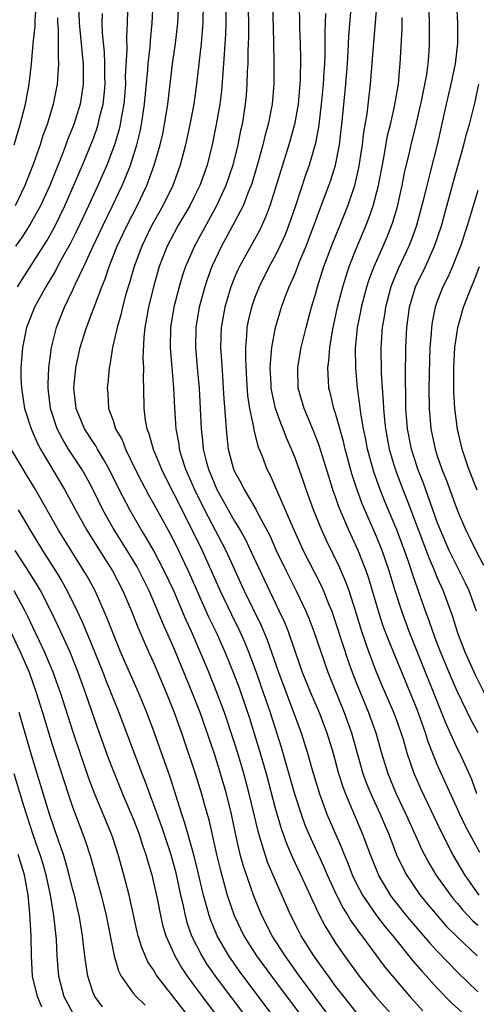
# Model space of a CAD drawing. Units: inches. Extents: x 2643000 to 2644224, y 1479000 to 1480720.
# Drawn here: x 2643436 to 2643481, y 1479666 to 1479763 of the extents above; entities that cross this region are included whole.
import ezdxf

# ---------------------------------------------------------------- set-up
doc = ezdxf.new("R2010")
doc.units = ezdxf.units.IN
doc.header["$MEASUREMENT"] = 0
doc.layers.add('LD26431479_2ft', color=242, linetype='Continuous')

msp = doc.modelspace()

# ---------------------------------------------------------------- linework, layer by layer
at = {"layer": 'LD26431479_2ft'}
for points, elevation in [([(2643435.255, 1479751), (2643435.836, 1479753), (2643436.355, 1479755), (2643436.733, 1479757), (2643436.958, 1479759), (2643437.131, 1479761), (2643437.301, 1479762.699), (2643437.302, 1479763.302), (2643437.453, 1479765)], 9822), ([(2643441.595, 1479765), (2643441.672, 1479763), (2643441.857, 1479761), (2643441.938, 1479759.938), (2643442.036, 1479759), (2643442.065, 1479757.935), (2643442.056, 1479757), (2643441.874, 1479755.874), (2643441.753, 1479755), (2643441.142, 1479753), (2643440.52, 1479751.48), (2643440.356, 1479751), (2643439.953, 1479749.953), (2643438.755, 1479747), (2643437.843, 1479745), (2643437.556, 1479744.444), (2643436.83, 1479743.17), (2643436.05, 1479741.95), (2643435.372, 1479741)], 9826), ([(2643446.46, 1479765.54), (2643446.389, 1479763), (2643446.314, 1479761.687), (2643446.354, 1479760.354), (2643446.212, 1479757.788), (2643446.214, 1479757), (2643446.052, 1479755), (2643445.83, 1479753.83), (2643445.705, 1479753), (2643445.574, 1479752.426), (2643445.156, 1479751), (2643444.388, 1479749), (2643443.507, 1479747), (2643442.593, 1479745), (2643441.443, 1479742.557), (2643440.767, 1479741.234), (2643440.16, 1479740.16), (2643439.532, 1479739), (2643439.356, 1479738.644), (2643438.61, 1479737.39), (2643438.361, 1479737), (2643437.256, 1479735), (2643436.629, 1479733.371), (2643436.471, 1479733), (2643436.07, 1479731), (2643435.913, 1479729), (2643435.916, 1479728.084), (2643435.952, 1479727), (2643436.262, 1479725), (2643436.909, 1479723), (2643437.549, 1479721.549), (2643437.842, 1479721), (2643440.218, 1479717), (2643441.294, 1479715), (2643442.419, 1479713), (2643443.407, 1479711.408), (2643444.935, 1479709), (2643445.972, 1479707), (2643446.834, 1479705), (2643447.44, 1479703.44), (2643448.51, 1479701), (2643449, 1479699.933), (2643450.253, 1479697), (2643451.048, 1479695), (2643451.746, 1479693), (2643453.096, 1479689), (2643453.73, 1479687), (2643453.998, 1479686.002), (2643454.444, 1479684.444), (2643455.217, 1479681), (2643455.561, 1479679.561), (2643456.279, 1479677), (2643456.964, 1479675), (2643457.913, 1479673), (2643459.162, 1479671), (2643460.628, 1479669), (2643463.354, 1479665.353)], 9830), ([(2643467, 1479664.179), (2643463.417, 1479669), (2643461.971, 1479671), (2643460.7, 1479673), (2643459.695, 1479675), (2643458.906, 1479676.906), (2643457.865, 1479679.865), (2643457.561, 1479681), (2643457.08, 1479683.08), (2643456.681, 1479685), (2643456.197, 1479687), (2643455.621, 1479689), (2643455, 1479690.938), (2643453.583, 1479695), (2643452.821, 1479697), (2643452.002, 1479699), (2643451, 1479701.381), (2643449.878, 1479703.878), (2643449.43, 1479705), (2643448.569, 1479707), (2643447.582, 1479709), (2643447.376, 1479709.376), (2643446.39, 1479711), (2643445, 1479713.2), (2643443.989, 1479715), (2643443, 1479717.029), (2643442.312, 1479718.312), (2643441.917, 1479719), (2643440.617, 1479721), (2643439.997, 1479721.997), (2643439.493, 1479723), (2643438.821, 1479725), (2643438.583, 1479727), (2643438.582, 1479727.418), (2643438.666, 1479729), (2643438.941, 1479731), (2643439.42, 1479733), (2643440.195, 1479735), (2643441, 1479736.647), (2643441.289, 1479737.289), (2643442.117, 1479739), (2643443.03, 1479741), (2643443.979, 1479743), (2643444.953, 1479745), (2643445.897, 1479747), (2643446.235, 1479747.765), (2643446.714, 1479749), (2643447.363, 1479751), (2643447.684, 1479752.317), (2643447.82, 1479753), (2643448.11, 1479755), (2643448.427, 1479758.427), (2643448.459, 1479759), (2643448.654, 1479760.653), (2643448.693, 1479761.307), (2643448.869, 1479763), (2643448.96, 1479764.96)], 9832), ([(2643469, 1479665.458), (2643467.764, 1479667), (2643467, 1479667.989), (2643466.254, 1479669), (2643465.748, 1479669.747), (2643464.832, 1479671), (2643463.58, 1479673), (2643463.377, 1479673.377), (2643462.562, 1479675), (2643461.45, 1479677.45), (2643460.256, 1479680.256), (2643460.003, 1479681), (2643459.596, 1479682.404), (2643459.307, 1479683.307), (2643458.444, 1479687), (2643457.913, 1479689), (2643457.32, 1479691), (2643457, 1479692.022), (2643455.992, 1479695), (2643455.254, 1479697), (2643454.45, 1479699), (2643453.613, 1479701), (2643452.734, 1479703), (2643452.189, 1479704.189), (2643450.987, 1479707), (2643450.057, 1479709), (2643449, 1479711.034), (2643448.282, 1479712.282), (2643447.824, 1479713), (2643446.646, 1479715), (2643445.61, 1479717), (2643444.629, 1479719), (2643444.08, 1479719.92), (2643443.465, 1479721), (2643443.305, 1479721.305), (2643443, 1479721.746), (2643442.2, 1479723), (2643441.361, 1479725), (2643441.12, 1479727), (2643441.334, 1479729), (2643441.771, 1479731), (2643442.382, 1479733), (2643443.904, 1479737), (2643444.228, 1479737.772), (2643444.634, 1479739), (2643445.417, 1479741), (2643446.358, 1479743), (2643447.387, 1479745), (2643448.333, 1479747), (2643449.075, 1479749), (2643449.652, 1479751), (2643449.899, 1479752.101), (2643450.079, 1479753), (2643450.396, 1479755), (2643450.88, 1479759), (2643451.163, 1479761), (2643451.393, 1479763), (2643451.481, 1479765)], 9834), ([(2643453.886, 1479765), (2643453.846, 1479763), (2643453.798, 1479762.202), (2643453.684, 1479761), (2643453.253, 1479757), (2643452.973, 1479755), (2643452.589, 1479753), (2643452.164, 1479751), (2643451.641, 1479749), (2643450.898, 1479747), (2643449.916, 1479745), (2643448.799, 1479743), (2643447.83, 1479741), (2643447.09, 1479739), (2643446.619, 1479737.381), (2643446.268, 1479736.268), (2643445.922, 1479735), (2643445.761, 1479734.239), (2643445.392, 1479733), (2643444.954, 1479731), (2643444.698, 1479729.301), (2643444.622, 1479729), (2643444.493, 1479727.507), (2643444.428, 1479727), (2643444.489, 1479726.489), (2643444.568, 1479725), (2643445, 1479723.798), (2643445.253, 1479723), (2643445.892, 1479721.892), (2643446.23, 1479721), (2643447.199, 1479719), (2643447.802, 1479717.802), (2643448.498, 1479716.498), (2643449, 1479715.633), (2643450.645, 1479712.645), (2643451, 1479711.957), (2643451.467, 1479711), (2643452.403, 1479709), (2643454.437, 1479704.437), (2643455.133, 1479703), (2643456.029, 1479701), (2643456.89, 1479698.89), (2643457.434, 1479697.434), (2643458.454, 1479694.454), (2643459.521, 1479691), (2643460.096, 1479689), (2643461, 1479685.579), (2643461.58, 1479683.58), (2643462.107, 1479682.107), (2643462.709, 1479680.709), (2643463.953, 1479678.047), (2643464.603, 1479676.603), (2643465, 1479675.794), (2643465.246, 1479675.246), (2643465.933, 1479673.933), (2643467, 1479672.238), (2643467.837, 1479671), (2643469.274, 1479669), (2643470.917, 1479667), (2643472.722, 1479665)], 9836), ([(2643456.118, 1479765), (2643456.117, 1479763), (2643456.092, 1479761.908), (2643456.039, 1479761), (2643455.953, 1479759.953), (2643455.903, 1479759), (2643455.688, 1479756.313), (2643455.525, 1479755), (2643455.185, 1479753), (2643454.822, 1479751.177), (2643454.28, 1479749), (2643453.554, 1479747), (2643453, 1479745.864), (2643452.566, 1479745), (2643451.411, 1479743), (2643451, 1479742.253), (2643450.347, 1479741), (2643449.567, 1479739), (2643448.991, 1479737), (2643448.501, 1479735), (2643448.283, 1479733.717), (2643448.134, 1479733), (2643448.032, 1479732.032), (2643447.95, 1479729.95), (2643448.002, 1479729), (2643447.974, 1479727.974), (2643448.02, 1479727), (2643448.036, 1479725), (2643448.167, 1479723.833), (2643448.322, 1479723), (2643448.523, 1479722.523), (2643448.947, 1479721), (2643449.775, 1479719), (2643450.775, 1479717), (2643451, 1479716.592), (2643452.821, 1479713), (2643453.794, 1479711), (2643455.58, 1479707), (2643456.69, 1479704.69), (2643457.523, 1479703), (2643457.972, 1479701.972), (2643458.369, 1479701), (2643459.121, 1479699), (2643459.828, 1479697), (2643460.505, 1479695), (2643461.598, 1479691.598), (2643462.908, 1479687), (2643463.552, 1479685), (2643463.94, 1479683.94), (2643464.331, 1479683), (2643465.788, 1479679.788), (2643466.121, 1479679), (2643467.038, 1479677), (2643467.701, 1479675.701), (2643468.16, 1479675), (2643468.469, 1479674.469), (2643469, 1479673.747), (2643469.304, 1479673.304), (2643469.553, 1479673), (2643471.865, 1479669.865), (2643472.576, 1479669), (2643474.302, 1479667), (2643475.581, 1479665.581)], 9838), ([(2643458.321, 1479765.679), (2643458.369, 1479761.63), (2643458.319, 1479760.319), (2643458.3, 1479759), (2643458.253, 1479758.253), (2643458.214, 1479757), (2643458.131, 1479755.869), (2643458.046, 1479755), (2643457.732, 1479753), (2643457.591, 1479752.409), (2643457.319, 1479751), (2643456.813, 1479749), (2643456.124, 1479747), (2643455.206, 1479745), (2643453.032, 1479741), (2643452.15, 1479739), (2643451.858, 1479738.142), (2643451.517, 1479737), (2643451.016, 1479735), (2643450.686, 1479733), (2643450.634, 1479731), (2643450.794, 1479729), (2643450.975, 1479727.025), (2643451.067, 1479725.067), (2643451.197, 1479723), (2643451.483, 1479721.483), (2643451.541, 1479721), (2643451.76, 1479720.24), (2643452.165, 1479719), (2643452.426, 1479718.426), (2643453.034, 1479717), (2643454.034, 1479715), (2643456.133, 1479711), (2643457.955, 1479707), (2643459.609, 1479703.609), (2643460.195, 1479702.195), (2643461.319, 1479699), (2643463.576, 1479693), (2643464.2, 1479691), (2643464.653, 1479689.347), (2643465.359, 1479687), (2643466.115, 1479685), (2643467.591, 1479681.591), (2643467.811, 1479681), (2643468.167, 1479680.166), (2643468.613, 1479679), (2643469, 1479678.19), (2643469.61, 1479677), (2643470.996, 1479674.996), (2643471.871, 1479673.871), (2643472.605, 1479673), (2643474.558, 1479670.558), (2643475.488, 1479669.489), (2643475.95, 1479669), (2643477, 1479667.839), (2643478.387, 1479666.387), (2643479.442, 1479665.442)], 9840), ([(2643460.725, 1479765), (2643460.845, 1479761.155), (2643460.879, 1479759), (2643460.853, 1479757), (2643460.695, 1479755), (2643460.316, 1479753), (2643460.022, 1479751.978), (2643459.794, 1479751), (2643459.333, 1479749.333), (2643458.717, 1479747.283), (2643458.621, 1479747), (2643458.343, 1479746.343), (2643457.833, 1479745), (2643456.801, 1479743), (2643455.717, 1479741), (2643454.765, 1479739), (2643454.29, 1479737.71), (2643454.055, 1479737), (2643453.516, 1479735), (2643453.182, 1479733), (2643453.144, 1479731), (2643453.338, 1479728.662), (2643453.493, 1479727), (2643453.61, 1479725), (2643453.699, 1479723), (2643453.839, 1479721.839), (2643453.911, 1479721), (2643454.198, 1479719.802), (2643454.412, 1479719), (2643455, 1479717.56), (2643455.258, 1479717), (2643457, 1479713.897), (2643457.542, 1479713), (2643458.066, 1479712.066), (2643458.579, 1479711), (2643460.44, 1479707), (2643461.404, 1479705), (2643461.909, 1479703.908), (2643462.272, 1479703), (2643463.68, 1479699), (2643464.486, 1479697), (2643465.348, 1479695), (2643466.113, 1479693), (2643466.709, 1479691), (2643467.249, 1479689), (2643467.668, 1479687.668), (2643467.929, 1479687), (2643468.645, 1479685.355), (2643469.626, 1479683), (2643470.371, 1479681), (2643471.119, 1479679.119), (2643471.173, 1479679), (2643472.352, 1479677), (2643472.627, 1479676.627), (2643473.931, 1479675), (2643474.416, 1479674.416), (2643476.265, 1479672.265), (2643477, 1479671.476), (2643479, 1479669.395), (2643481, 1479667.468)], 9842), ([(2643463.363, 1479765), (2643463.402, 1479762.598), (2643463.47, 1479761), (2643463.502, 1479759.502), (2643463.463, 1479757.463), (2643463.435, 1479757), (2643463.268, 1479755), (2643462.922, 1479753), (2643462.352, 1479751), (2643461.711, 1479749), (2643461, 1479746.665), (2643460.473, 1479745), (2643460.08, 1479743.92), (2643459.439, 1479742.561), (2643457.474, 1479739), (2643457.319, 1479738.681), (2643457, 1479737.931), (2643456.631, 1479737), (2643456.029, 1479735), (2643455.671, 1479733), (2643455.615, 1479731), (2643455.708, 1479729.708), (2643455.791, 1479728.209), (2643455.884, 1479727), (2643455.943, 1479725.943), (2643456.112, 1479723.888), (2643456.149, 1479723), (2643456.222, 1479722.222), (2643456.373, 1479721), (2643456.896, 1479719), (2643457, 1479718.767), (2643457.636, 1479717.636), (2643457.944, 1479717), (2643459.08, 1479715.08), (2643459.231, 1479714.769), (2643460.46, 1479712.46), (2643461.113, 1479711), (2643462.075, 1479709), (2643463.072, 1479707), (2643464.025, 1479705), (2643464.317, 1479704.316), (2643464.831, 1479703), (2643466.202, 1479699), (2643467.812, 1479695), (2643468.531, 1479693), (2643469.665, 1479689), (2643470.02, 1479688.02), (2643470.448, 1479687), (2643471.368, 1479685), (2643471.84, 1479683.841), (2643472.202, 1479683), (2643472.986, 1479680.986), (2643473.619, 1479679.619), (2643473.957, 1479679), (2643475, 1479677.441), (2643475.309, 1479677), (2643476.068, 1479676.068), (2643476.981, 1479674.981), (2643477.921, 1479673.921), (2643479, 1479672.843), (2643480.939, 1479671)], 9844), ([(2643481.196, 1479681.197), (2643479.795, 1479683.795), (2643479.225, 1479685), (2643477, 1479689.893), (2643476.115, 1479692.115), (2643475.845, 1479693), (2643475, 1479695.298), (2643472.171, 1479702.171), (2643471.638, 1479703.638), (2643471.2, 1479705), (2643470.234, 1479708.234), (2643469.971, 1479709), (2643469.184, 1479711), (2643468.254, 1479713), (2643467.296, 1479715.296), (2643467, 1479716.173), (2643466.773, 1479716.773), (2643466.28, 1479718.28), (2643465.35, 1479721.35), (2643464.791, 1479722.791), (2643463.847, 1479725), (2643463.281, 1479727), (2643463.224, 1479729), (2643463.267, 1479729.267), (2643463.565, 1479731), (2643464.055, 1479733), (2643464.266, 1479733.734), (2643464.595, 1479735), (2643465, 1479736.355), (2643465.171, 1479737), (2643465.807, 1479739), (2643466.679, 1479741.321), (2643467.371, 1479743), (2643468.169, 1479745), (2643468.854, 1479747), (2643469.26, 1479748.74), (2643469.605, 1479751), (2643469.748, 1479752.252), (2643470.066, 1479754.066), (2643470.422, 1479757), (2643470.714, 1479760.714), (2643471.074, 1479765)], 9850), ([(2643478.895, 1479764.895), (2643478.982, 1479763), (2643478.989, 1479761), (2643478.765, 1479759), (2643478.347, 1479757), (2643477.877, 1479755), (2643476.997, 1479751.003), (2643476.306, 1479748.306), (2643475.954, 1479747), (2643475.635, 1479745.635), (2643474.957, 1479743.043), (2643474.434, 1479741.566), (2643474.206, 1479741), (2643473.173, 1479738.827), (2643472.571, 1479737.429), (2643472.415, 1479737), (2643471.881, 1479735), (2643471.779, 1479734.221), (2643471.566, 1479733), (2643471.434, 1479731), (2643471.477, 1479728.523), (2643471.569, 1479727), (2643471.674, 1479725.674), (2643471.692, 1479725), (2643471.753, 1479724.247), (2643471.891, 1479723), (2643472.261, 1479721), (2643472.851, 1479719), (2643473.608, 1479717), (2643474.008, 1479716.009), (2643476.189, 1479710.189), (2643476.712, 1479709), (2643477, 1479708.28), (2643477.571, 1479707), (2643478.493, 1479704.493), (2643479, 1479702.878), (2643479.712, 1479701), (2643480.74, 1479698.74), (2643483.404, 1479693.404)], 9856), ([(2643435.57, 1479737), (2643438.451, 1479741.549), (2643439.183, 1479742.817), (2643440.257, 1479745), (2643441.983, 1479749), (2643442.825, 1479751), (2643443, 1479751.46), (2643443.409, 1479752.59), (2643443.531, 1479753), (2643443.673, 1479753.673), (2643444.011, 1479755), (2643444.117, 1479755.883), (2643444.216, 1479757), (2643444.197, 1479757.804), (2643444.193, 1479759), (2643444.155, 1479760.155), (2643443.968, 1479762.032), (2643443.943, 1479763), (2643443.947, 1479763.947)], 9828), ([(2643465.967, 1479763.967), (2643465.887, 1479762.113), (2643465.904, 1479761), (2643465.899, 1479759.899), (2643465.859, 1479759), (2643465.794, 1479758.206), (2643465.727, 1479757), (2643465.551, 1479755), (2643465.291, 1479752.709), (2643464.959, 1479751.041), (2643464.34, 1479749), (2643463.991, 1479748.009), (2643463, 1479745), (2643462.319, 1479743), (2643461.948, 1479742.052), (2643461.475, 1479741), (2643461, 1479740.037), (2643460.42, 1479739), (2643459.415, 1479737), (2643459, 1479735.938), (2643458.668, 1479735), (2643458.348, 1479733.652), (2643458.22, 1479733), (2643458.186, 1479732.186), (2643458.076, 1479731), (2643458.071, 1479729.929), (2643458.177, 1479727.823), (2643458.283, 1479726.283), (2643458.467, 1479725), (2643458.853, 1479723.147), (2643458.883, 1479722.884), (2643459.297, 1479721.297), (2643459.702, 1479720.298), (2643460.186, 1479719), (2643460.473, 1479718.473), (2643462.003, 1479715), (2643462.731, 1479713.269), (2643463.772, 1479711), (2643465.537, 1479707.537), (2643465.773, 1479707), (2643466.269, 1479705.731), (2643466.577, 1479705), (2643467, 1479703.79), (2643467.678, 1479701.678), (2643468.179, 1479700.179), (2643468.607, 1479699), (2643469, 1479697.981), (2643470.209, 1479695), (2643470.924, 1479693), (2643471.491, 1479691), (2643472.103, 1479689), (2643472.944, 1479687), (2643473.904, 1479685), (2643475, 1479682.533), (2643475.484, 1479681.483), (2643476.171, 1479680.171), (2643476.869, 1479679), (2643478.288, 1479677), (2643478.605, 1479676.605), (2643479, 1479676.166), (2643479.526, 1479675.526), (2643480.486, 1479674.486), (2643481, 1479674.026)], 9846), ([(2643481.137, 1479677), (2643479.705, 1479679), (2643478.536, 1479681), (2643477.334, 1479683.333), (2643475.409, 1479687.409), (2643474.709, 1479689), (2643474.037, 1479691), (2643473.653, 1479692.347), (2643473.445, 1479693), (2643473, 1479694.209), (2643472.698, 1479695), (2643471.587, 1479697.587), (2643471.003, 1479699), (2643470.241, 1479701), (2643469.547, 1479703), (2643468.953, 1479704.953), (2643468.295, 1479707), (2643467.954, 1479707.954), (2643467.353, 1479709.353), (2643466.036, 1479712.036), (2643465.589, 1479713), (2643464.782, 1479715), (2643464.046, 1479717), (2643463.784, 1479717.784), (2643463, 1479720.019), (2643462.621, 1479721), (2643462.117, 1479722.117), (2643461.787, 1479723), (2643461.549, 1479723.549), (2643461.024, 1479725), (2643460.66, 1479726.66), (2643460.612, 1479727), (2643460.59, 1479727.41), (2643460.523, 1479729), (2643460.525, 1479729.475), (2643460.659, 1479731), (2643461.024, 1479733), (2643461.634, 1479735), (2643461.997, 1479735.997), (2643462.389, 1479737), (2643463, 1479738.391), (2643463.381, 1479739.381), (2643464.05, 1479741), (2643466.308, 1479747), (2643466.486, 1479747.513), (2643466.951, 1479749), (2643467.34, 1479751), (2643467.643, 1479753.643), (2643467.962, 1479757), (2643468.127, 1479759), (2643468.219, 1479760.219), (2643468.281, 1479761.719), (2643468.502, 1479764.502)], 9848), ([(2643481.017, 1479693), (2643480.308, 1479694.308), (2643479, 1479697.04), (2643478.392, 1479698.392), (2643477.303, 1479701), (2643477, 1479701.805), (2643476.554, 1479703), (2643476.165, 1479704.165), (2643475.851, 1479705), (2643474.58, 1479708.58), (2643474.455, 1479709), (2643474.179, 1479709.821), (2643473.754, 1479711), (2643473, 1479713.033), (2643471.827, 1479715.827), (2643471.355, 1479717), (2643470.734, 1479718.734), (2643470.122, 1479721), (2643469.948, 1479721.948), (2643469.729, 1479723), (2643469.456, 1479724.544), (2643469.371, 1479725.371), (2643469.123, 1479727), (2643468.945, 1479729), (2643468.918, 1479730.918), (2643469.123, 1479733), (2643469.448, 1479734.552), (2643469.524, 1479735), (2643470.048, 1479737), (2643470.28, 1479737.719), (2643470.766, 1479739), (2643471.662, 1479741), (2643472.061, 1479741.939), (2643472.485, 1479743), (2643472.619, 1479743.381), (2643473.072, 1479744.928), (2643473.528, 1479747), (2643473.763, 1479748.237), (2643474.253, 1479750.253), (2643474.419, 1479751), (2643474.917, 1479753), (2643475.472, 1479755.472), (2643475.952, 1479757.952), (2643476.09, 1479759), (2643476.185, 1479760.185), (2643476.22, 1479761), (2643476.228, 1479763), (2643476.212, 1479764.212)], 9854), ([(2643439.51, 1479763.51), (2643439.531, 1479763), (2643439.582, 1479762.418), (2643439.589, 1479761), (2643439.569, 1479759.569), (2643439.62, 1479759), (2643439.504, 1479757.504), (2643439.498, 1479757), (2643439.101, 1479755), (2643438.487, 1479753), (2643438.081, 1479751.919), (2643437.807, 1479751), (2643437.16, 1479749.16), (2643436.306, 1479747), (2643435.334, 1479745)], 9824), ([(2643480.912, 1479687), (2643480.399, 1479688.398), (2643479.211, 1479691), (2643479, 1479691.42), (2643477.89, 1479693.89), (2643474.218, 1479703), (2643473.488, 1479705), (2643472.845, 1479707), (2643472.245, 1479709), (2643471.557, 1479711), (2643471, 1479712.376), (2643469.598, 1479715.598), (2643469.061, 1479717.061), (2643468.565, 1479718.565), (2643467.913, 1479721), (2643467.75, 1479721.75), (2643467, 1479724.411), (2643466.799, 1479725), (2643466.451, 1479726.451), (2643466.298, 1479727), (2643466.278, 1479727.723), (2643466.19, 1479729), (2643466.299, 1479729.7), (2643466.385, 1479731), (2643466.647, 1479732.647), (2643467.155, 1479735), (2643467.665, 1479737), (2643468.3, 1479739), (2643469, 1479740.749), (2643469.952, 1479743), (2643470.248, 1479743.752), (2643470.685, 1479745), (2643471.208, 1479747), (2643471.718, 1479749.718), (2643472.095, 1479751.905), (2643472.368, 1479753), (2643472.777, 1479754.777), (2643473.16, 1479757), (2643473.308, 1479758.692), (2643473.35, 1479759), (2643473.524, 1479762.476), (2643473.548, 1479763.548)], 9852), ([(2643480.876, 1479705), (2643480.132, 1479707), (2643479.774, 1479707.774), (2643478.179, 1479711), (2643477.305, 1479713), (2643477, 1479713.78), (2643475.625, 1479717.625), (2643475.082, 1479719), (2643475, 1479719.243), (2643474.441, 1479721), (2643474.05, 1479723), (2643473.9, 1479725), (2643473.898, 1479725.898), (2643473.849, 1479728.151), (2643473.884, 1479731), (2643473.992, 1479733), (2643474.262, 1479735), (2643474.858, 1479737), (2643475.827, 1479739), (2643476.735, 1479741), (2643477.401, 1479743), (2643478.614, 1479747.386), (2643479.635, 1479751), (2643479.898, 1479752.102), (2643480.173, 1479753), (2643480.748, 1479755.252), (2643481.105, 1479757)], 9858), ([(2643481, 1479746.5), (2643479.952, 1479743), (2643479.29, 1479741), (2643478.489, 1479739), (2643478.04, 1479737.96), (2643477.551, 1479737), (2643477, 1479735.579), (2643476.794, 1479735), (2643476.493, 1479733.507), (2643476.423, 1479733), (2643476.388, 1479732.388), (2643476.268, 1479731), (2643476.221, 1479729.78), (2643476.179, 1479727), (2643476.198, 1479725), (2643476.362, 1479723), (2643476.784, 1479721), (2643477, 1479720.325), (2643477.459, 1479719), (2643477.9, 1479717.9), (2643479, 1479714.908), (2643479.827, 1479713), (2643480.22, 1479712.22), (2643480.802, 1479711), (2643481.552, 1479709.552)], 9860), ([(2643480.933, 1479716.932), (2643480.115, 1479719), (2643479.457, 1479721), (2643479, 1479722.971), (2643478.745, 1479725), (2643478.647, 1479726.647), (2643478.634, 1479729), (2643478.733, 1479731), (2643479.014, 1479733), (2643479.583, 1479735), (2643480.36, 1479737), (2643480.558, 1479737.442), (2643481.181, 1479739)], 9862), ([(2643461, 1479664.815), (2643457.488, 1479669.488), (2643456.418, 1479671), (2643455.277, 1479673), (2643454.608, 1479674.608), (2643454.478, 1479675), (2643454.296, 1479675.704), (2643453.916, 1479677), (2643453.364, 1479679.365), (2643452.964, 1479680.964), (2643452.092, 1479684.092), (2643451.777, 1479685), (2643450.624, 1479688.624), (2643450.117, 1479690.117), (2643449.07, 1479693.07), (2643448.321, 1479695), (2643447.497, 1479697), (2643445.749, 1479701), (2643445, 1479702.79), (2643444.391, 1479704.391), (2643443.223, 1479707), (2643442.449, 1479708.449), (2643442.13, 1479709), (2643439.627, 1479713), (2643437.345, 1479717), (2643436.461, 1479718.461), (2643436.118, 1479719), (2643434.956, 1479721)], 9828), ([(2643435.65, 1479715), (2643436.814, 1479713), (2643438.053, 1479711), (2643439.333, 1479709), (2643439.962, 1479707.962), (2643440.489, 1479707), (2643441.466, 1479705), (2643441.958, 1479703.958), (2643442.352, 1479703), (2643442.552, 1479702.552), (2643443.998, 1479699), (2643444.272, 1479698.272), (2643445.562, 1479695), (2643447.839, 1479689), (2643448.172, 1479688.172), (2643448.59, 1479687), (2643449, 1479685.94), (2643449.781, 1479683.781), (2643450.695, 1479681), (2643451.194, 1479679.194), (2643451.662, 1479677), (2643451.876, 1479676.124), (2643452.109, 1479675), (2643452.299, 1479674.299), (2643452.755, 1479673), (2643453.748, 1479671), (2643454.231, 1479670.23), (2643455.073, 1479669), (2643458.096, 1479665)], 9826), ([(2643435.312, 1479711), (2643436.766, 1479708.766), (2643437.526, 1479707.526), (2643437.829, 1479707), (2643438.862, 1479705), (2643439.561, 1479703.561), (2643440.728, 1479701), (2643441.526, 1479699), (2643442.248, 1479697), (2643443.482, 1479693.481), (2643444.535, 1479690.535), (2643445, 1479689.279), (2643445.922, 1479687), (2643447, 1479684.532), (2643447.584, 1479683), (2643447.917, 1479681.917), (2643448.244, 1479681), (2643448.402, 1479680.402), (2643448.821, 1479679), (2643449, 1479678.247), (2643449.344, 1479676.656), (2643449.673, 1479675), (2643449.93, 1479673.93), (2643450.211, 1479673), (2643451.093, 1479671), (2643451.797, 1479669.797), (2643452.323, 1479669), (2643453.783, 1479667), (2643456.904, 1479662.904)], 9824), ([(2643453, 1479664.35), (2643449.37, 1479669), (2643449.22, 1479669.22), (2643449, 1479669.623), (2643448.437, 1479670.437), (2643447.828, 1479671.828), (2643447.494, 1479673), (2643447.39, 1479673.39), (2643446.593, 1479677), (2643446.077, 1479679), (2643445.511, 1479681), (2643445, 1479682.551), (2643444.849, 1479683), (2643443.129, 1479687.129), (2643442.589, 1479688.589), (2643441.07, 1479693.07), (2643439.801, 1479697), (2643439.594, 1479697.593), (2643439.094, 1479699), (2643438.252, 1479701), (2643436.553, 1479704.553), (2643436.326, 1479705), (2643435.255, 1479707)], 9822), ([(2643434.285, 1479704.285), (2643435.841, 1479701), (2643436.709, 1479699), (2643437.429, 1479697), (2643438.053, 1479695), (2643439, 1479691.863), (2643440.561, 1479687), (2643441, 1479685.711), (2643442.02, 1479683), (2643442.277, 1479682.277), (2643442.763, 1479680.764), (2643443.83, 1479677), (2643444.069, 1479676.069), (2643444.319, 1479675), (2643445.1, 1479671), (2643445.524, 1479669.524), (2643445.802, 1479669), (2643447, 1479667.348), (2643447.287, 1479667), (2643448.158, 1479666.158)], 9820), ([(2643443.971, 1479665.971), (2643443.195, 1479667), (2643443, 1479667.48), (2643442.51, 1479669), (2643442.3, 1479670.3), (2643442.233, 1479671), (2643442.085, 1479672.085), (2643442.002, 1479673), (2643441.842, 1479673.842), (2643441.656, 1479675), (2643441.182, 1479677), (2643441, 1479677.669), (2643440.672, 1479679), (2643440.314, 1479680.313), (2643440.097, 1479681), (2643439.611, 1479682.389), (2643438.737, 1479685), (2643437, 1479690.699), (2643435.737, 1479695)], 9818), ([(2643435.206, 1479689), (2643436.15, 1479685.85), (2643437.112, 1479682.888), (2643437.791, 1479681), (2643438.079, 1479680.079), (2643438.381, 1479679), (2643438.797, 1479677), (2643438.816, 1479676.816), (2643439.121, 1479675), (2643439.387, 1479672.613), (2643439.467, 1479671), (2643439.629, 1479669), (2643440.156, 1479667), (2643441, 1479665.418)], 9816), ([(2643437.966, 1479665.965), (2643437.539, 1479667), (2643437.066, 1479669), (2643436.938, 1479671), (2643436.913, 1479673), (2643436.798, 1479675.203), (2643436.615, 1479677), (2643436.254, 1479679), (2643435.645, 1479681)], 9814)]:
    msp.add_lwpolyline(points, dxfattribs=dict(at, elevation=elevation))

doc.saveas('drawing.dxf')
